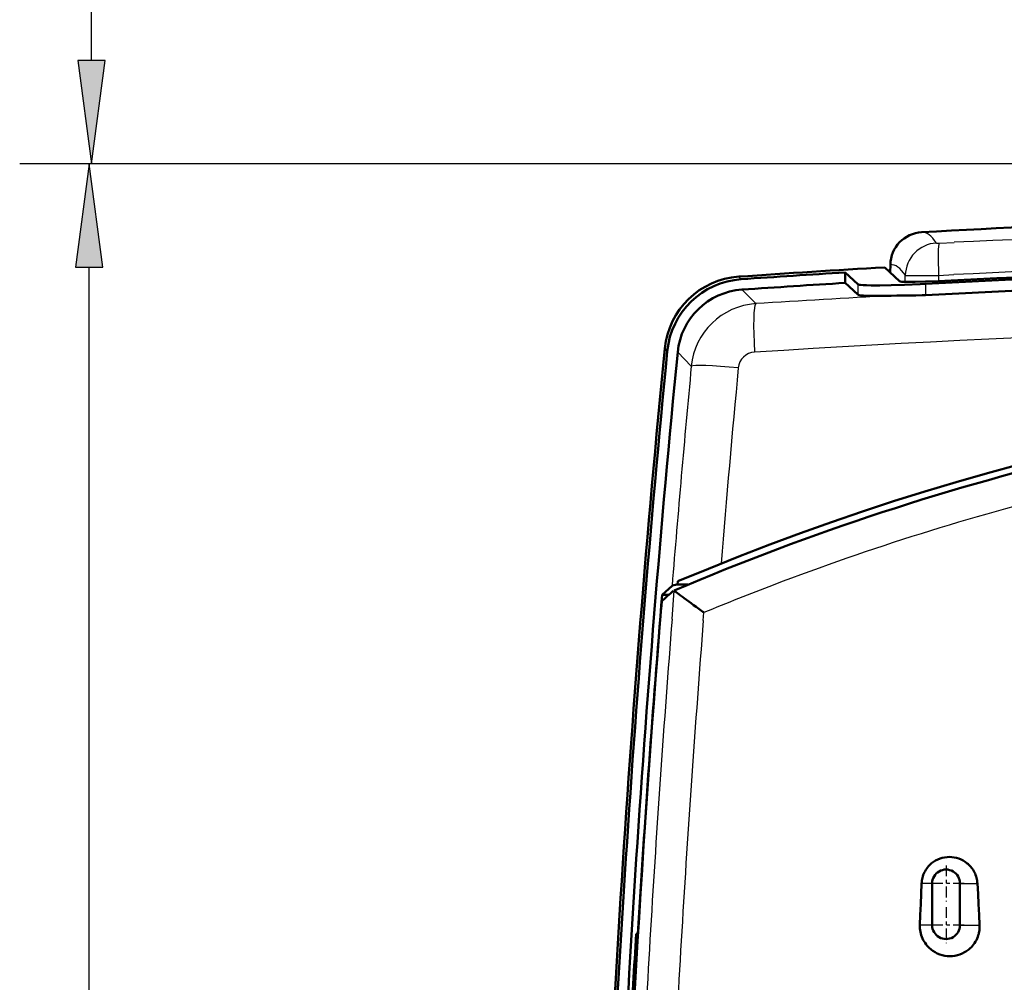
# Model space of a CAD drawing. Extents: x 0 to 420, y 0 to 297.
# Drawn here: x 45 to 73, y 175 to 203 of the extents above; entities that cross this region are included whole.
import ezdxf

# ---------------------------------------------------------------- set-up
doc = ezdxf.new("R2010")
doc.units = 0
doc.linetypes.add('DASHDOT', pattern=[18.5, 12, -3, 0.5, -3])

msp = doc.modelspace()

# ---------------------------------------------------------------- linework, layer by layer
at = {"color": 7, "lineweight": 25}
for p, q in [((47.056633, 201.785767), (47.056633, 273.284241)), ((99.907677, 198.811432), (44.99279, 198.811432)), ((99.907677, 198.811432), (45.056633, 198.811432)), ((46.99279, 117.485764), (46.99279, 195.837097))]:
    msp.add_line(p, q, dxfattribs=at)
at = {"color": 7, "lineweight": 25, "ltscale": 0.075}
for p, q in [((46.665054, 201.785767), (47.056633, 198.811432)), ((47.056633, 198.811432), (47.448212, 201.785767)), ((46.99279, 198.811432), (46.601212, 195.837097)), ((47.384369, 195.837097), (46.99279, 198.811432))]:
    msp.add_line(p, q, dxfattribs=at)
at = {"color": 7, "lineweight": 25, "ltscale": 0.019579}
for p, q in [((47.448212, 201.785767), (46.665054, 201.785767)), ((46.601212, 195.837097), (47.384369, 195.837097))]:
    msp.add_line(p, q, dxfattribs=at)
at = {"color": 7, "lineweight": 25, "ltscale": 3.9e-05}
msp.add_line((71.381065, 196.53476), (71.382393, 196.533966), dxfattribs=at)
at = {"color": 7, "lineweight": 25, "ltscale": 0.010919}
msp.add_line((71.456543, 196.532654), (71.892784, 196.553802), dxfattribs=at)
at = {"color": 7, "lineweight": 50, "ltscale": 0.014523}
msp.add_line((69.892952, 195.834351), (70.315407, 195.435593), dxfattribs=at)
at = {"color": 7, "lineweight": 50, "ltscale": 0.005665}
msp.add_line((70.05471, 195.911911), (70.050758, 195.685333), dxfattribs=at)
at = {"color": 7, "lineweight": 25, "ltscale": 0.005667}
msp.add_line((70.054886, 195.911911), (70.050934, 195.685272), dxfattribs=at)
at = {"color": 7, "lineweight": 25, "ltscale": 0.00258}
for p, q in [((65.762123, 195.493454), (65.690002, 195.567291)), ((63.633575, 193.426178), (63.561867, 193.500397))]:
    msp.add_line(p, q, dxfattribs=at)
at = {"color": 7, "lineweight": 50, "ltscale": 0.012327}
msp.add_line((68.756676, 195.687775), (69.115738, 195.349854), dxfattribs=at)
at = {"color": 7, "lineweight": 50, "ltscale": 0.007514}
msp.add_line((68.756676, 195.687775), (68.756676, 195.387207), dxfattribs=at)
at = {"color": 7, "lineweight": 25, "ltscale": 0.004738}
msp.add_line((70.48098, 195.41629), (70.484283, 195.605774), dxfattribs=at)
at = {"color": 7, "lineweight": 25, "ltscale": 0.000446}
msp.add_line((70.484283, 195.605774), (70.502106, 195.604996), dxfattribs=at)
at = {"color": 7, "lineweight": 25, "ltscale": 0.00412}
msp.add_line((71.44223, 195.603729), (71.442024, 195.438934), dxfattribs=at)
at = {"color": 7, "lineweight": 25, "ltscale": 0.010926}
msp.add_line((71.44223, 195.603729), (71.878754, 195.624832), dxfattribs=at)
at = {"color": 7, "lineweight": 50, "ltscale": 0.012326}
msp.add_line((68.756676, 195.387207), (69.115738, 195.049301), dxfattribs=at)
at = {"color": 7, "lineweight": 25, "ltscale": 0.007514}
msp.add_line((69.115738, 195.349854), (69.115738, 195.049301), dxfattribs=at)
at = {"color": 7, "lineweight": 25, "ltscale": 0.008078}
msp.add_line((71.065109, 195.358398), (71.065109, 195.035263), dxfattribs=at)
at = {"color": 7, "lineweight": 25, "ltscale": 0.0141}
msp.add_line((66.176964, 194.790543), (65.78302, 195.194183), dxfattribs=at)
at = {"color": 7, "lineweight": 25, "ltscale": 0.014075}
msp.add_line((64.323456, 192.991821), (63.932106, 193.396545), dxfattribs=at)
at = {"color": 7, "lineweight": 50, "ltscale": 0.002407}
msp.add_line((63.929398, 186.706573), (63.937172, 186.802551), dxfattribs=at)
at = {"color": 7, "lineweight": 50, "ltscale": 0.009752}
msp.add_line((63.483437, 186.411423), (63.770401, 186.675644), dxfattribs=at)
at = {"color": 7, "lineweight": 50, "ltscale": 0.002679}
msp.add_line((63.720695, 186.454468), (63.799515, 186.527054), dxfattribs=at)
at = {"color": 7, "lineweight": 25, "ltscale": 0.020792}
msp.add_line((63.769073, 185.710052), (63.835144, 186.539124), dxfattribs=at)
at = {"color": 7, "lineweight": 50, "ltscale": 2.6e-05}
msp.add_line((63.833412, 186.540695), (63.834297, 186.540115), dxfattribs=at)
at = {"color": 7, "lineweight": 50, "ltscale": 3.3e-05}
msp.add_line((63.835144, 186.539124), (63.834297, 186.540115), dxfattribs=at)
at = {"color": 7, "lineweight": 50, "ltscale": 0.000134}
msp.add_line((63.838638, 186.535065), (63.835144, 186.539124), dxfattribs=at)
at = {"color": 7, "lineweight": 50, "ltscale": 0.000207}
msp.add_line((63.838638, 186.535065), (63.844551, 186.529266), dxfattribs=at)
at = {"color": 7, "lineweight": 50, "ltscale": 0.000278}
msp.add_line((63.844551, 186.529266), (63.852814, 186.521851), dxfattribs=at)
at = {"color": 7, "lineweight": 50, "ltscale": 0.000345}
msp.add_line((63.852814, 186.521851), (63.863312, 186.512878), dxfattribs=at)
at = {"color": 7, "lineweight": 50, "ltscale": 0.000409}
msp.add_line((63.863312, 186.512878), (63.875916, 186.502457), dxfattribs=at)
at = {"color": 7, "lineweight": 50, "ltscale": 0.000468}
msp.add_line((63.875916, 186.502457), (63.890465, 186.490707), dxfattribs=at)
at = {"color": 7, "lineweight": 50, "ltscale": 0.001099}
msp.add_line((63.890465, 186.490707), (63.924995, 186.463486), dxfattribs=at)
at = {"color": 7, "lineweight": 50, "ltscale": 0.007484}
msp.add_line((63.929398, 186.706573), (64.228752, 186.708099), dxfattribs=at)
at = {"color": 7, "lineweight": 50, "ltscale": 0.000628}
msp.add_line((63.472168, 186.174789), (63.475708, 186.199646), dxfattribs=at)
at = {"color": 7, "lineweight": 50, "ltscale": 0.000262}
msp.add_line((63.475708, 186.199646), (63.477394, 186.209991), dxfattribs=at)
at = {"color": 7, "lineweight": 50, "ltscale": 0.000222}
msp.add_line((63.477394, 186.209991), (63.478996, 186.218735), dxfattribs=at)
at = {"color": 7, "lineweight": 50, "ltscale": 0.00032}
msp.add_line((63.478996, 186.218735), (63.481895, 186.231201), dxfattribs=at)
at = {"color": 7, "lineweight": 50, "ltscale": 0.000151}
msp.add_line((63.481895, 186.231201), (63.484314, 186.23674), dxfattribs=at)
at = {"color": 7, "lineweight": 50, "ltscale": 0.004763}
msp.add_line((63.483437, 186.411423), (63.67395, 186.411423), dxfattribs=at)
at = {"color": 7, "lineweight": 50, "ltscale": 0.002678}
for p, q in [((63.484314, 186.23674), (63.563095, 186.309326)), ((63.563095, 186.309326), (63.641891, 186.381897)), ((63.641891, 186.381897), (63.720695, 186.454468))]:
    msp.add_line(p, q, dxfattribs=at)
at = {"color": 7, "lineweight": 50, "ltscale": 0.001304}
msp.add_line((63.924995, 186.463486), (63.966316, 186.431641), dxfattribs=at)
at = {"color": 7, "lineweight": 50, "ltscale": 0.001483}
msp.add_line((63.966316, 186.431641), (64.01358, 186.395782), dxfattribs=at)
at = {"color": 7, "lineweight": 50, "ltscale": 0.001635}
msp.add_line((64.01358, 186.395782), (64.065872, 186.356537), dxfattribs=at)
at = {"color": 7, "lineweight": 50, "ltscale": 0.001768}
msp.add_line((64.065872, 186.356537), (64.122612, 186.314331), dxfattribs=at)
at = {"color": 7, "lineweight": 50, "ltscale": 0.001898}
msp.add_line((64.122612, 186.314331), (64.18367, 186.269211), dxfattribs=at)
at = {"color": 7, "lineweight": 50, "ltscale": 0.002011}
msp.add_line((64.18367, 186.269211), (64.248489, 186.221573), dxfattribs=at)
at = {"color": 7, "lineweight": 50, "ltscale": 0.002105}
msp.add_line((64.248489, 186.221573), (64.316452, 186.171844), dxfattribs=at)
at = {"color": 7, "linetype": 'DASHDOT', "lineweight": 25, "ltscale": 0.000789}
msp.add_line((63.455391, 186.037018), (63.486946, 186.037018), dxfattribs=at)
at = {"color": 7, "lineweight": 50, "ltscale": 0.000475}
msp.add_line((63.458015, 186.037018), (63.45961, 186.055939), dxfattribs=at)
at = {"color": 7, "lineweight": 50, "ltscale": 0.000473}
msp.add_line((63.45961, 186.055939), (63.461288, 186.074799), dxfattribs=at)
at = {"color": 7, "lineweight": 50, "ltscale": 0.000464}
msp.add_line((63.461288, 186.074799), (63.463036, 186.093292), dxfattribs=at)
at = {"color": 7, "lineweight": 50, "ltscale": 0.00045}
msp.add_line((63.463036, 186.093292), (63.464828, 186.111206), dxfattribs=at)
at = {"color": 7, "lineweight": 50, "ltscale": 0.000433}
msp.add_line((63.464828, 186.111206), (63.466644, 186.128418), dxfattribs=at)
at = {"color": 7, "lineweight": 50, "ltscale": 0.000415}
msp.add_line((63.466644, 186.128418), (63.468491, 186.144897), dxfattribs=at)
at = {"color": 7, "lineweight": 50, "ltscale": 0.000391}
msp.add_line((63.468491, 186.144897), (63.470337, 186.160431), dxfattribs=at)
at = {"color": 7, "lineweight": 50, "ltscale": 0.000362}
msp.add_line((63.470337, 186.160431), (63.472168, 186.174789), dxfattribs=at)
at = {"color": 7, "lineweight": 50, "ltscale": 0.002181}
msp.add_line((64.316452, 186.171844), (64.38694, 186.120438), dxfattribs=at)
at = {"color": 7, "lineweight": 50, "ltscale": 0.002303}
msp.add_line((64.38694, 186.120438), (64.461464, 186.066254), dxfattribs=at)
at = {"color": 7, "lineweight": 50, "ltscale": 0.002366}
msp.add_line((64.461464, 186.066254), (64.538086, 186.010681), dxfattribs=at)
at = {"color": 7, "lineweight": 50, "ltscale": 0.0024}
msp.add_line((64.538086, 186.010681), (64.615852, 185.954376), dxfattribs=at)
at = {"color": 7, "lineweight": 50, "ltscale": 0.001163}
msp.add_line((64.615852, 185.954376), (64.653564, 185.927109), dxfattribs=at)
at = {"color": 7, "lineweight": 50, "ltscale": 0.000555}
msp.add_line((64.653564, 185.927109), (64.671539, 185.914093), dxfattribs=at)
at = {"color": 7, "lineweight": 50, "ltscale": 0.000264}
msp.add_line((64.671539, 185.914093), (64.680084, 185.907898), dxfattribs=at)
at = {"color": 7, "lineweight": 25, "ltscale": 0.005677}
msp.add_line((64.669815, 185.676056), (64.687721, 185.902435), dxfattribs=at)
at = {"color": 7, "lineweight": 50, "ltscale": 5.9e-05}
msp.add_line((64.680084, 185.907898), (64.681984, 185.906509), dxfattribs=at)
at = {"color": 7, "lineweight": 25, "ltscale": 5.9e-05}
msp.add_line((64.681984, 185.906509), (64.683884, 185.905121), dxfattribs=at)
at = {"color": 7, "lineweight": 25, "ltscale": 3e-05}
for p, q in [((64.683884, 185.905121), (64.684822, 185.904404)), ((64.68663, 185.902893), (64.687721, 185.902435))]:
    msp.add_line(p, q, dxfattribs=at)
at = {"color": 7, "lineweight": 25, "ltscale": 2.9e-05}
msp.add_line((64.684822, 185.904404), (64.685745, 185.903687), dxfattribs=at)
at = {"color": 7, "lineweight": 50, "ltscale": 0.001732}
msp.add_line((71.482368, 178.826828), (71.54863, 178.847107), dxfattribs=at)
at = {"color": 7, "lineweight": 50, "ltscale": 0.001728}
msp.add_line((71.54863, 178.847107), (71.616226, 178.861572), dxfattribs=at)
at = {"color": 7, "lineweight": 50, "ltscale": 0.001737}
msp.add_line((71.616226, 178.861572), (71.685165, 178.870239), dxfattribs=at)
at = {"color": 7, "lineweight": 50, "ltscale": 0.00174}
for p, q in [((71.685165, 178.870239), (71.754707, 178.872955)), ((71.417809, 178.800781), (71.482368, 178.826828))]:
    msp.add_line(p, q, dxfattribs=at)
at = {"color": 7, "lineweight": 50, "ltscale": 0.001736}
for p, q in [((71.754707, 178.872955), (71.824081, 178.86972)), ((71.296799, 178.732513), (71.355721, 178.769226))]:
    msp.add_line(p, q, dxfattribs=at)
at = {"color": 7, "lineweight": 50, "ltscale": 0.001727}
msp.add_line((71.824081, 178.86972), (71.892555, 178.860596), dxfattribs=at)
at = {"color": 7, "lineweight": 50, "ltscale": 0.001731}
msp.add_line((71.892555, 178.860596), (71.960152, 178.845657), dxfattribs=at)
at = {"color": 7, "lineweight": 50, "ltscale": 0.001738}
msp.add_line((71.960152, 178.845657), (72.026505, 178.824921), dxfattribs=at)
at = {"color": 7, "lineweight": 50, "ltscale": 0.001045}
msp.add_line((71.098991, 178.53862), (71.124176, 178.571991), dxfattribs=at)
at = {"color": 7, "lineweight": 50, "ltscale": 0.001047}
msp.add_line((71.124176, 178.571991), (71.151138, 178.604034), dxfattribs=at)
at = {"color": 7, "lineweight": 50, "ltscale": 0.001048}
msp.add_line((71.151138, 178.604034), (71.179764, 178.634644), dxfattribs=at)
at = {"color": 7, "lineweight": 50, "ltscale": 0.001046}
msp.add_line((71.179764, 178.634644), (71.209923, 178.663666), dxfattribs=at)
at = {"color": 7, "lineweight": 50, "ltscale": 0.001043}
for p, q in [((71.209923, 178.663666), (71.241478, 178.690979)), ((72.55658, 178.152924), (72.551056, 178.19426))]:
    msp.add_line(p, q, dxfattribs=at)
at = {"color": 7, "lineweight": 50, "ltscale": 0.000866}
msp.add_line((71.241478, 178.690979), (71.268707, 178.712372), dxfattribs=at)
at = {"color": 7, "lineweight": 50, "ltscale": 0.000864}
msp.add_line((71.268707, 178.712372), (71.296799, 178.732513), dxfattribs=at)
at = {"color": 7, "lineweight": 50, "ltscale": 0.001741}
msp.add_line((71.355721, 178.769226), (71.417809, 178.800781), dxfattribs=at)
at = {"color": 7, "linetype": 'DASHDOT', "lineweight": 25, "ltscale": 0.026}
for p, q in [((71.656685, 178.631424), (71.656685, 177.591431)), ((72.176682, 178.11142), (71.136688, 178.11142)), ((71.656685, 177.431427), (71.656685, 176.391418)), ((72.176682, 176.911423), (71.136688, 176.911423))]:
    msp.add_line(p, q, dxfattribs=at)
at = {"color": 7, "lineweight": 50, "ltscale": 0.001739}
msp.add_line((72.026505, 178.824921), (72.090866, 178.798569), dxfattribs=at)
at = {"color": 7, "lineweight": 50, "ltscale": 0.001733}
msp.add_line((72.090866, 178.798569), (72.152542, 178.766922), dxfattribs=at)
at = {"color": 7, "lineweight": 50, "ltscale": 0.000863}
for p, q in [((72.152542, 178.766922), (72.182182, 178.749237)), ((72.182182, 178.749237), (72.21106, 178.730301))]:
    msp.add_line(p, q, dxfattribs=at)
at = {"color": 7, "lineweight": 50, "ltscale": 0.001734}
msp.add_line((72.21106, 178.730301), (72.266502, 178.688629), dxfattribs=at)
at = {"color": 7, "lineweight": 50, "ltscale": 0.001037}
msp.add_line((72.408913, 178.537231), (72.383751, 178.570221), dxfattribs=at)
at = {"color": 7, "lineweight": 50, "ltscale": 0.001038}
for p, q in [((70.967072, 178.235077), (70.976372, 178.275558)), ((72.432358, 178.50296), (72.408913, 178.537231))]:
    msp.add_line(p, q, dxfattribs=at)
at = {"color": 7, "lineweight": 50, "ltscale": 0.001042}
for p, q in [((70.976372, 178.275558), (70.987823, 178.315628)), ((71.075661, 178.504074), (71.098991, 178.53862)), ((72.551056, 178.19426), (72.543381, 178.235245))]:
    msp.add_line(p, q, dxfattribs=at)
at = {"color": 7, "lineweight": 50, "ltscale": 0.001044}
for p, q in [((70.987823, 178.315628), (71.001396, 178.355118)), ((71.001396, 178.355118), (71.017036, 178.39386)), ((71.017036, 178.39386), (71.034683, 178.431702))]:
    msp.add_line(p, q, dxfattribs=at)
at = {"color": 7, "lineweight": 50, "ltscale": 0.001041}
for p, q in [((71.034683, 178.431702), (71.054245, 178.468475)), ((72.543381, 178.235245), (72.533585, 178.275726)), ((72.559937, 178.11142), (72.55658, 178.152924))]:
    msp.add_line(p, q, dxfattribs=at)
at = {"color": 7, "lineweight": 50, "ltscale": 0.001039}
for p, q in [((71.054245, 178.468475), (71.075661, 178.504074)), ((70.952026, 178.11142), (70.95488, 178.152863)), ((70.95488, 178.152863), (70.9599, 178.194138)), ((70.9599, 178.194138), (70.967072, 178.235077))]:
    msp.add_line(p, q, dxfattribs=at)
at = {"color": 7, "lineweight": 50, "ltscale": 0.007504}
msp.add_line((70.939423, 177.811508), (70.952026, 178.11142), dxfattribs=at)
at = {"color": 7, "lineweight": 25, "ltscale": 0.007616}
msp.add_line((71.256683, 178.11142), (70.952026, 178.11142), dxfattribs=at)
at = {"color": 7, "lineweight": 50, "ltscale": 0.03}
for p, q in [((71.256683, 176.911423), (71.256683, 178.11142)), ((72.056686, 178.11142), (72.056686, 176.911423))]:
    msp.add_line(p, q, dxfattribs=at)
at = {"color": 7, "lineweight": 25, "ltscale": 0.012581}
msp.add_line((72.056686, 178.11142), (72.559937, 178.11142), dxfattribs=at)
at = {"color": 7, "lineweight": 50, "ltscale": 0.007511}
msp.add_line((72.576065, 177.811432), (72.559937, 178.11142), dxfattribs=at)
at = {"color": 7, "lineweight": 50, "ltscale": 0.007506}
msp.add_line((70.927162, 177.511536), (70.939423, 177.811508), dxfattribs=at)
at = {"color": 7, "lineweight": 50, "ltscale": 0.00751}
for p, q in [((72.591759, 177.511429), (72.576065, 177.811432)), ((72.60701, 177.211426), (72.591759, 177.511429))]:
    msp.add_line(p, q, dxfattribs=at)
at = {"color": 7, "lineweight": 50, "ltscale": 0.007507}
msp.add_line((70.915245, 177.211502), (70.927162, 177.511536), dxfattribs=at)
at = {"color": 7, "lineweight": 50, "ltscale": 0.007508}
msp.add_line((70.903671, 176.911423), (70.915245, 177.211502), dxfattribs=at)
at = {"color": 7, "lineweight": 50, "ltscale": 0.007509}
msp.add_line((72.621811, 176.911423), (72.60701, 177.211426), dxfattribs=at)
at = {"color": 7, "lineweight": 50, "ltscale": 0.001232}
for p, q in [((70.903236, 176.862152), (70.903671, 176.911423)), ((70.929985, 176.666901), (70.919083, 176.714951)), ((71.080246, 176.358688), (71.051369, 176.398636))]:
    msp.add_line(p, q, dxfattribs=at)
at = {"color": 7, "lineweight": 50, "ltscale": 0.001235}
for p, q in [((70.905663, 176.81282), (70.903236, 176.862152)), ((70.919083, 176.714951), (70.91095, 176.763672)), ((71.000763, 176.483063), (70.979095, 176.527466))]:
    msp.add_line(p, q, dxfattribs=at)
at = {"color": 7, "lineweight": 25, "ltscale": 0.008825}
msp.add_line((71.256683, 176.911423), (70.903671, 176.911423), dxfattribs=at)
at = {"color": 7, "lineweight": 25, "ltscale": 0.014128}
msp.add_line((72.056686, 176.911423), (72.621811, 176.911423), dxfattribs=at)
at = {"color": 7, "lineweight": 50, "ltscale": 0.001247}
msp.add_line((62.73703, 176.661621), (62.786903, 176.661606), dxfattribs=at)
at = {"color": 7, "lineweight": 50, "ltscale": 0.000131}
msp.add_line((62.786903, 176.661606), (62.79216, 176.661606), dxfattribs=at)
at = {"color": 7, "lineweight": 50, "ltscale": 0.001236}
for p, q in [((70.91095, 176.763672), (70.905663, 176.81282)), ((70.979095, 176.527466), (70.960022, 176.573059)), ((72.608475, 176.714813), (72.616104, 176.763672)), ((72.616104, 176.763672), (72.62088, 176.812897)), ((71.11145, 176.320343), (71.080246, 176.358688)), ((72.418686, 176.318359), (72.449745, 176.356812))]:
    msp.add_line(p, q, dxfattribs=at)
at = {"color": 7, "lineweight": 50, "ltscale": 0.00123}
msp.add_line((70.943626, 176.619614), (70.929985, 176.666901), dxfattribs=at)
at = {"color": 7, "lineweight": 50, "ltscale": 0.001234}
for p, q in [((70.960022, 176.573059), (70.943626, 176.619614)), ((72.56884, 176.572403), (72.584824, 176.619095)), ((72.478416, 176.396851), (72.504776, 176.438583)), ((71.18026, 176.249268), (71.217514, 176.216873))]:
    msp.add_line(p, q, dxfattribs=at)
at = {"color": 7, "lineweight": 50, "ltscale": 0.001238}
for p, q in [((72.55011, 176.526581), (72.56884, 176.572403)), ((72.528717, 176.481903), (72.55011, 176.526581))]:
    msp.add_line(p, q, dxfattribs=at)
at = {"color": 7, "lineweight": 50, "ltscale": 0.001233}
msp.add_line((71.024887, 176.440063), (71.000763, 176.483063), dxfattribs=at)
at = {"color": 7, "lineweight": 50, "ltscale": 0.001229}
msp.add_line((71.051369, 176.398636), (71.024887, 176.440063), dxfattribs=at)
at = {"color": 7, "lineweight": 50, "ltscale": 0.001237}
for p, q in [((71.144844, 176.283813), (71.11145, 176.320343)), ((71.144844, 176.283813), (71.18026, 176.249268)), ((72.504776, 176.438583), (72.528717, 176.481903))]:
    msp.add_line(p, q, dxfattribs=at)
at = {"color": 7, "lineweight": 50, "ltscale": 0.001241}
msp.add_line((72.349854, 176.246948), (72.38533, 176.281677), dxfattribs=at)
at = {"color": 7, "lineweight": 50, "ltscale": 0.00124}
for p, q in [((72.38533, 176.281677), (72.418686, 176.318359)), ((72.312424, 176.214386), (72.349854, 176.246948))]:
    msp.add_line(p, q, dxfattribs=at)
at = {"color": 7, "lineweight": 50, "ltscale": 0.001231}
msp.add_line((72.449745, 176.356812), (72.478416, 176.396851), dxfattribs=at)
at = {"color": 7, "lineweight": 50, "ltscale": 0.000923}
for p, q in [((71.217514, 176.216873), (71.246544, 176.194061)), ((71.58046, 176.040466), (71.616669, 176.033264)), ((72.22213, 176.149658), (72.253059, 176.169846))]:
    msp.add_line(p, q, dxfattribs=at)
at = {"color": 7, "lineweight": 50, "ltscale": 0.000921}
for p, q in [((71.246544, 176.194061), (71.276466, 176.172546)), ((71.544662, 176.049179), (71.58046, 176.040466))]:
    msp.add_line(p, q, dxfattribs=at)
at = {"color": 7, "lineweight": 50, "ltscale": 0.00185}
for p, q in [((71.276466, 176.172546), (71.339188, 176.13327)), ((71.47403, 176.071259), (71.544662, 176.049179))]:
    msp.add_line(p, q, dxfattribs=at)
at = {"color": 7, "lineweight": 50, "ltscale": 0.001857}
for p, q in [((71.339188, 176.13327), (71.405281, 176.099365)), ((71.405281, 176.099365), (71.47403, 176.071259))]:
    msp.add_line(p, q, dxfattribs=at)
at = {"color": 7, "lineweight": 50, "ltscale": 0.001853}
msp.add_line((71.616669, 176.033264), (71.690155, 176.023483), dxfattribs=at)
at = {"color": 7, "lineweight": 50, "ltscale": 0.001858}
for p, q in [((71.690155, 176.023483), (71.764404, 176.02002)), ((71.984177, 176.047623), (72.055229, 176.069366))]:
    msp.add_line(p, q, dxfattribs=at)
at = {"color": 7, "lineweight": 50, "ltscale": 0.001856}
msp.add_line((71.764404, 176.02002), (71.838577, 176.022934), dxfattribs=at)
at = {"color": 7, "lineweight": 50, "ltscale": 0.001847}
msp.add_line((71.838577, 176.022934), (71.911873, 176.03215), dxfattribs=at)
at = {"color": 7, "lineweight": 50, "ltscale": 0.001849}
msp.add_line((71.911873, 176.03215), (71.984177, 176.047623), dxfattribs=at)
at = {"color": 7, "lineweight": 50, "ltscale": 0.00186}
msp.add_line((72.055229, 176.069366), (72.124214, 176.097198), dxfattribs=at)
at = {"color": 7, "lineweight": 50, "ltscale": 0.001855}
for p, q in [((72.124214, 176.097198), (72.190353, 176.130814)), ((72.253059, 176.169846), (72.312424, 176.214386))]:
    msp.add_line(p, q, dxfattribs=at)
at = {"color": 7, "lineweight": 50, "ltscale": 0.000924}
msp.add_line((72.190353, 176.130814), (72.22213, 176.149658), dxfattribs=at)
at = {"color": 7, "lineweight": 50}
for points in [[(69.115738, 195.349854), (69.124939, 195.34436), (69.140488, 195.339294), (69.162437, 195.334625), (69.190849, 195.330368), (69.267357, 195.323227), (69.370804, 195.317978), (69.502167, 195.314789), (69.754135, 195.314285), (70.074982, 195.319626), (70.463692, 195.331604), (70.908768, 195.350586), (71.065109, 195.358398)], [(70.315407, 195.435593), (70.319679, 195.432892), (70.326607, 195.430359), (70.34845, 195.425766), (70.381058, 195.421875), (70.450623, 195.417404), (70.583733, 195.414368), (70.766113, 195.415176), (71.065628, 195.422714), (71.430496, 195.438339)], [(69.115738, 195.049301), (69.123604, 195.044403), (69.13649, 195.039825), (69.154419, 195.035583), (69.205597, 195.028076), (69.277565, 195.022003), (69.370903, 195.017441), (69.552521, 195.013672), (69.786621, 195.014069), (70.075363, 195.019135)], [(70.075371, 195.019135), (70.243874, 195.021271), (70.508575, 195.021683), (70.783684, 195.024902), (70.970848, 195.030869), (71.065109, 195.035263)]]:
    msp.add_lwpolyline(points, dxfattribs=at)
for centre, radius, start, end in [((93.156677, -202.088562), 399.549988, 89.237064, 93.185678), ((71.005417, 195.894485), 0.950958, 93.144854, 178.946653), ((93.156677, -203.488586), 400, 93.334166, 93.937409), ((93.156647, -232.032959), 427.961884, 88.042443, 92.958943), ((93.15657, -232.120667), 428.110657, 88.08912, 92.908939), ((65.846779, 193.276825), 2.295768, 93.915654, 174.411941), ((93.156677, -203.488586), 399.921387, 93.497899, 93.927826), ((93.156883, -232.370087), 427.975922, 88.042539, 92.958875), ((65.918518, 193.202972), 2.295768, 93.906051, 174.420478), ((93.156677, -203.488586), 399.621399, 93.500529, 93.927778), ((65.919014, 193.202454), 1.99632, 93.906003, 174.420519), ((511.406677, 149.511429), 450, 174.390193, 178.42902), ((511.406677, 149.511429), 449.921387, 174.398703, 178.247406), ((511.406677, 149.511429), 449.621399, 174.398744, 178.246231), ((93.156677, 117.511429), 75.199997, 67.135248, 112.864758), ((93.156685, 117.511429), 75, 93.48568, 113.016844), ((511.406677, 149.511429), 449.440582, 175.290603, 176.536717), ((511.406677, 149.511429), 449.435333, 175.338428, 178.139694), ((71.752243, 178.062103), 0.81056, 44.714766, 50.621386), ((71.753288, 178.063171), 0.809055, 38.807513, 44.712215), ((71.656685, 178.11142), 0.4, 0, 180.000005), ((71.756195, 178.065353), 0.805421, 26.981374, 32.910401), ((71.759201, 178.066849), 0.802058, 15.094748, 26.983732), ((71.656685, 176.911423), 0.4, 180.000005, 0.00001), ((71.773666, 176.870163), 0.849151, 356.13262, 2.785131), ((511.406677, 149.511429), 449.490356, 176.537099, 176.90664), ((71.775375, 176.869965), 0.847428, 342.78079, 349.450184)]:
    msp.add_arc(centre, radius, start, end, dxfattribs=at)
at = {"color": 7, "lineweight": 25}
for centre, radius, start, end in [((93.159081, -248.906006), 445.96759, 88.168214, 92.733232), ((71.005203, 195.894836), 0.950537, 93.153713, 178.970586), ((71.43647, 195.58371), 0.952592, 93.334262, 178.672694), ((71.421906, 196.901642), 0.370227, 263.875039, 275.362072), ((93.159096, -251.154358), 447.286133, 88.172415, 92.726969), ((71.001205, 255.597626), 59.995144, 269.523278, 270.421181), ((93.167831, -232.155731), 427.798584, 93.094317, 93.617332), ((66.312698, 192.796249), 1.998861, 93.893723, 174.38518), ((93.156578, -234.44754), 428.694336, 86.387181, 93.61279), ((66.173103, 192.897293), 0.498359, 93.447103, 174.625903), ((537.269409, 148.39798), 475.043671, 174.61354, 175.378262), ((538.329102, 148.326401), 474.753387, 174.607352, 175.289552), ((93.15451, 117.277321), 74.295143, 103.922728, 107.400469), ((93.152679, 117.283203), 74.288986, 107.400483, 110.876461), ((93.15078, 117.288322), 74.283516, 110.876496, 112.530044), ((537.099792, 148.408432), 474.798248, 175.49402, 176.034165), ((537.801331, 148.361221), 474.600739, 175.490536, 176.031064), ((537.052673, 148.411713), 474.750977, 176.034165, 176.574528), ((537.752319, 148.36467), 474.551544, 176.031064, 176.571796), ((537.018005, 148.413788), 474.716309, 176.574528, 177.115029), ((537.716064, 148.366882), 474.515228, 176.57181, 177.112679)]:
    msp.add_arc(centre, radius, start, end, dxfattribs=at)
for centre, major_axis, ratio, start_param, end_param in [((69.160744, 92.627838), (-1.812775, -104.21656), 0.052025, 3.065387487, 3.145396948), ((71.508141, 195.587143), (0.046509, -0.948868), 0.068457, 3.222293139, 4.691559315), ((68.269043, 92.635918), (-1.808899, -103.276527), 0.052375, 3.065421581, 3.145846605), ((66.278206, 193.296021), (0.09462, -1.497009), 0.085929, 3.19414711, 4.640888214), ((65.814362, 192.846817), (1.493378, -0.140793), 0.056145, 1.668223619, 3.089149952)]:
    msp.add_ellipse(centre, major_axis=major_axis, ratio=ratio, start_param=start_param, end_param=end_param, dxfattribs=at)
at = {"color": 7, "lineweight": 50}
msp.add_ellipse((65.268845, 186.671326), major_axis=(1.500854, 0.000122), ratio=0.052233, start_param=2.673557281, end_param=3.084897995, dxfattribs=at)
at = {"color": 7, "lineweight": 25}
for points in [[(46.665054, 201.785767), (47.056633, 198.811432), (46.665054, 201.785767), (47.448212, 201.785767)], [(47.384369, 195.837097), (46.99279, 198.811432), (47.384369, 195.837097), (46.601212, 195.837097)]]:
    msp.add_solid(points, dxfattribs=at)

doc.saveas('drawing.dxf')
